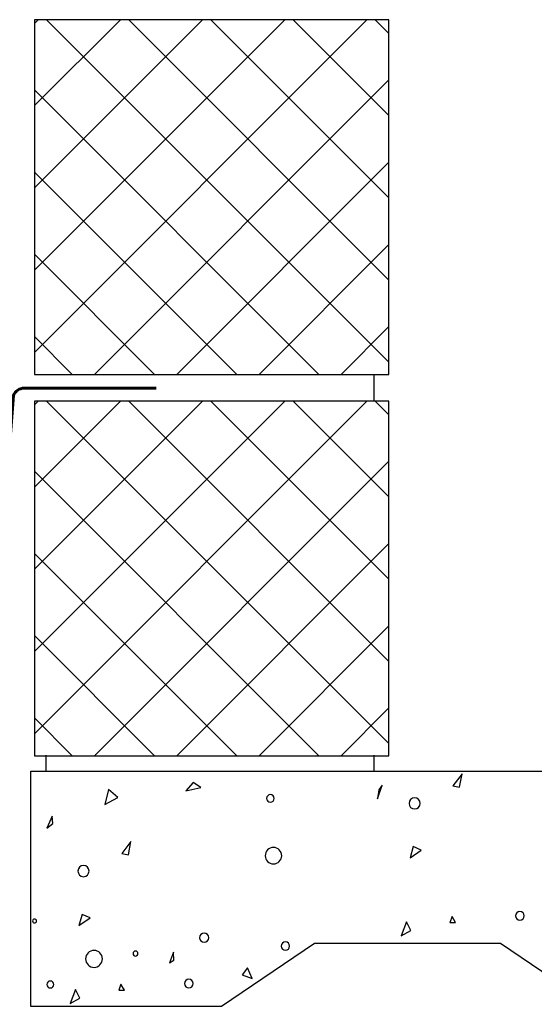
# Model space of a CAD drawing. Units: inches. Extents: x 126 to 685, y 0 to 602.
# Drawn here: x 281 to 404, y 365 to 600 of the extents above; entities that cross this region are included whole.
import ezdxf

# ---------------------------------------------------------------- set-up
doc = ezdxf.new("R2010")
doc.units = ezdxf.units.IN
doc.header["$MEASUREMENT"] = 0
doc.layers.add('BASE-COPPER', color=7, linetype='Continuous')
doc.layers.add('BASE-OTHER', color=7, linetype='Continuous')

# ---------------------------------------------------------------- blocks, each defined once
blk = doc.blocks.new('block 106')
at = {"layer": 'BASE-OTHER', "color": 7, "lineweight": 25}
blk.add_lwpolyline([(322.67, 417.98), (320.9, 415.98)], dxfattribs=at)
blk = doc.blocks.new('block 107')
at = {"layer": 'BASE-OTHER', "color": 7, "lineweight": 25}
blk.add_lwpolyline([(320.9, 415.98), (324.45, 416.8)], dxfattribs=at)
blk = doc.blocks.new('block 108')
at = {"layer": 'BASE-OTHER', "color": 7, "lineweight": 25}
blk.add_lwpolyline([(324.45, 416.8), (322.67, 417.98)], dxfattribs=at)
blk = doc.blocks.new('block 109')
at = {"layer": 'BASE-OTHER', "color": 7, "lineweight": 25}
blk.add_lwpolyline([(335.59, 373.86), (334.33, 372.18)], dxfattribs=at)
blk = doc.blocks.new('block 110')
at = {"layer": 'BASE-OTHER', "color": 7, "lineweight": 25}
blk.add_lwpolyline([(334.33, 372.18), (336.73, 371.32)], dxfattribs=at)
blk = doc.blocks.new('block 111')
at = {"layer": 'BASE-OTHER', "color": 7, "lineweight": 25}
blk.add_lwpolyline([(336.73, 371.32), (335.59, 373.86)], dxfattribs=at)
blk = doc.blocks.new('block 112')
at = {"layer": 'BASE-OTHER', "color": 7, "lineweight": 25}
blk.add_lwpolyline([(294.62, 368.7), (293.36, 365.36)], dxfattribs=at)
blk = doc.blocks.new('block 113')
at = {"layer": 'BASE-OTHER', "color": 7, "lineweight": 25}
blk.add_lwpolyline([(293.36, 365.36), (295.66, 366.6)], dxfattribs=at)
blk = doc.blocks.new('block 114')
at = {"layer": 'BASE-OTHER', "color": 7, "lineweight": 25}
blk.add_lwpolyline([(295.66, 366.6), (294.62, 368.7)], dxfattribs=at)
blk = doc.blocks.new('block 115')
at = {"layer": 'BASE-OTHER', "color": 7, "lineweight": 25}
blk.add_lwpolyline([(289.05, 409.98), (287.79, 407.06)], dxfattribs=at)
blk = doc.blocks.new('block 116')
at = {"layer": 'BASE-OTHER', "color": 7, "lineweight": 25}
blk.add_lwpolyline([(287.79, 407.06), (289.26, 408.21)], dxfattribs=at)
blk = doc.blocks.new('block 117')
at = {"layer": 'BASE-OTHER', "color": 7, "lineweight": 25}
blk.add_lwpolyline([(289.26, 408.21), (289.05, 409.98)], dxfattribs=at)
blk = doc.blocks.new('block 118')
at = {"layer": 'BASE-OTHER', "color": 7, "lineweight": 25}
blk.add_lwpolyline([(296.18, 386.56), (295.45, 383.93)], dxfattribs=at)
blk = doc.blocks.new('block 119')
at = {"layer": 'BASE-OTHER', "color": 7, "lineweight": 25}
blk.add_lwpolyline([(295.45, 383.93), (298.1, 385.74)], dxfattribs=at)
blk = doc.blocks.new('block 120')
at = {"layer": 'BASE-OTHER', "color": 7, "lineweight": 25}
blk.add_lwpolyline([(298.1, 385.74), (296.18, 386.56)], dxfattribs=at)
blk = doc.blocks.new('block 121')
at = {"layer": 'BASE-OTHER', "color": 7, "lineweight": 25}
blk.add_lwpolyline([(317.94, 377.53), (317, 375.02)], dxfattribs=at)
blk = doc.blocks.new('block 122')
at = {"layer": 'BASE-OTHER', "color": 7, "lineweight": 25}
blk.add_lwpolyline([(317, 375.02), (318.04, 375.64)], dxfattribs=at)
blk = doc.blocks.new('block 123')
at = {"layer": 'BASE-OTHER', "color": 7, "lineweight": 25}
blk.add_lwpolyline([(318.04, 375.64), (317.94, 377.53)], dxfattribs=at)
blk = doc.blocks.new('block 124')
at = {"layer": 'BASE-OTHER', "color": 7, "lineweight": 25}
blk.add_lwpolyline([(302.52, 416.3), (301.65, 412.73)], dxfattribs=at)
blk = doc.blocks.new('block 125')
at = {"layer": 'BASE-OTHER', "color": 7, "lineweight": 25}
blk.add_lwpolyline([(301.65, 412.73), (304.71, 414.41)], dxfattribs=at)
blk = doc.blocks.new('block 126')
at = {"layer": 'BASE-OTHER', "color": 7, "lineweight": 25}
blk.add_lwpolyline([(304.71, 414.41), (302.52, 416.3)], dxfattribs=at)
blk = doc.blocks.new('block 127')
at = {"layer": 'BASE-OTHER', "color": 7, "lineweight": 25}
blk.add_lwpolyline([(307.84, 403.9), (305.65, 401.06)], dxfattribs=at)
blk = doc.blocks.new('block 128')
at = {"layer": 'BASE-OTHER', "color": 7, "lineweight": 25}
blk.add_lwpolyline([(305.65, 401.06), (307.22, 400.74)], dxfattribs=at)
blk = doc.blocks.new('block 129')
at = {"layer": 'BASE-OTHER', "color": 7, "lineweight": 25}
blk.add_lwpolyline([(307.22, 400.74), (307.84, 403.9)], dxfattribs=at)
blk = doc.blocks.new('block 130')
at = {"layer": 'BASE-OTHER', "color": 7, "lineweight": 25}
blk.add_lwpolyline([(305.44, 369.97), (304.92, 368.49)], dxfattribs=at)
blk = doc.blocks.new('block 131')
at = {"layer": 'BASE-OTHER', "color": 7, "lineweight": 25}
blk.add_lwpolyline([(304.92, 368.49), (306.28, 368.49)], dxfattribs=at)
blk = doc.blocks.new('block 132')
at = {"layer": 'BASE-OTHER', "color": 7, "lineweight": 25}
blk.add_lwpolyline([(306.28, 368.49), (305.44, 369.97)], dxfattribs=at)
blk = doc.blocks.new('block 133')
at = {"layer": 'BASE-OTHER', "color": 7, "lineweight": 25}
blk.add_lwpolyline([(367.64, 417.33), (366.91, 416.18)], dxfattribs=at)
blk = doc.blocks.new('block 134')
at = {"layer": 'BASE-OTHER', "color": 7, "lineweight": 25}
blk.add_lwpolyline([(366.91, 416.18), (366.6, 414.09)], dxfattribs=at)
blk = doc.blocks.new('block 135')
at = {"layer": 'BASE-OTHER', "color": 7, "lineweight": 25}
blk.add_lwpolyline([(366.6, 414.09), (367.64, 417.33)], dxfattribs=at)
blk = doc.blocks.new('block 136')
at = {"layer": 'BASE-OTHER', "color": 7, "lineweight": 25}
blk.add_open_spline([(295.2, 396.87), (295.2, 397.6), (295.8, 398.2), (296.53, 398.2), (297.27, 398.2), (297.86, 397.6), (297.86, 396.87), (297.86, 396.13), (297.27, 395.54), (296.53, 395.54), (295.8, 395.54), (295.2, 396.13), (295.2, 396.87), (295.2, 396.87), (295.2, 396.87), (295.2, 396.87)], degree=3, knots=[0, 0, 0, 0, 1, 1, 1, 2, 2, 2, 3, 3, 3, 4, 4, 4, 5, 5, 5, 5], dxfattribs=at)
blk = doc.blocks.new('block 137')
at = {"layer": 'BASE-OTHER', "color": 7, "lineweight": 25}
blk.add_open_spline([(287.8, 369.88), (287.8, 370.33), (288.17, 370.7), (288.63, 370.7), (289.09, 370.7), (289.46, 370.33), (289.46, 369.88), (289.46, 369.42), (289.09, 369.05), (288.63, 369.05), (288.17, 369.05), (287.8, 369.42), (287.8, 369.88), (287.8, 369.88), (287.8, 369.88), (287.8, 369.88)], degree=3, knots=[0, 0, 0, 0, 1, 1, 1, 2, 2, 2, 3, 3, 3, 4, 4, 4, 5, 5, 5, 5], dxfattribs=at)
blk = doc.blocks.new('block 138')
at = {"layer": 'BASE-OTHER', "color": 7, "lineweight": 25}
blk.add_open_spline([(284.41, 385), (284.41, 385.25), (284.61, 385.46), (284.87, 385.46), (285.13, 385.46), (285.33, 385.25), (285.33, 385), (285.33, 384.74), (285.13, 384.53), (284.87, 384.53), (284.61, 384.53), (284.41, 384.74), (284.41, 385), (284.41, 385), (284.41, 385), (284.41, 385)], degree=3, knots=[0, 0, 0, 0, 1, 1, 1, 2, 2, 2, 3, 3, 3, 4, 4, 4, 5, 5, 5, 5], dxfattribs=at)
blk = doc.blocks.new('block 139')
at = {"layer": 'BASE-OTHER', "color": 7, "lineweight": 25}
blk.add_open_spline([(297.03, 375.96), (297.03, 377.07), (297.93, 377.97), (299.04, 377.97), (300.14, 377.97), (301.04, 377.07), (301.04, 375.96), (301.04, 374.85), (300.14, 373.95), (299.04, 373.95), (297.93, 373.95), (297.03, 374.85), (297.03, 375.96), (297.03, 375.96), (297.03, 375.96), (297.03, 375.96)], degree=3, knots=[0, 0, 0, 0, 1, 1, 1, 2, 2, 2, 3, 3, 3, 4, 4, 4, 5, 5, 5, 5], dxfattribs=at)
blk = doc.blocks.new('block 140')
at = {"layer": 'BASE-OTHER', "color": 7, "lineweight": 25}
blk.add_open_spline([(324.19, 381.01), (324.19, 381.61), (324.68, 382.1), (325.28, 382.1), (325.88, 382.1), (326.37, 381.61), (326.37, 381.01), (326.37, 380.41), (325.88, 379.92), (325.28, 379.92), (324.68, 379.92), (324.19, 380.41), (324.19, 381.01), (324.19, 381.01), (324.19, 381.01), (324.19, 381.01)], degree=3, knots=[0, 0, 0, 0, 1, 1, 1, 2, 2, 2, 3, 3, 3, 4, 4, 4, 5, 5, 5, 5], dxfattribs=at)
blk = doc.blocks.new('block 141')
at = {"layer": 'BASE-OTHER', "color": 7, "lineweight": 25}
blk.add_open_spline([(339.82, 400.53), (339.82, 401.61), (340.7, 402.49), (341.78, 402.49), (342.86, 402.49), (343.74, 401.61), (343.74, 400.53), (343.74, 399.45), (342.86, 398.57), (341.78, 398.57), (340.7, 398.57), (339.82, 399.45), (339.82, 400.53), (339.82, 400.53), (339.82, 400.53), (339.82, 400.53)], degree=3, knots=[0, 0, 0, 0, 1, 1, 1, 2, 2, 2, 3, 3, 3, 4, 4, 4, 5, 5, 5, 5], dxfattribs=at)
blk = doc.blocks.new('block 142')
at = {"layer": 'BASE-OTHER', "color": 7, "lineweight": 25}
blk.add_open_spline([(340.15, 414.17), (340.15, 414.67), (340.55, 415.08), (341.05, 415.08), (341.55, 415.08), (341.95, 414.67), (341.95, 414.17), (341.95, 413.67), (341.55, 413.27), (341.05, 413.27), (340.55, 413.27), (340.15, 413.67), (340.15, 414.17), (340.15, 414.17), (340.15, 414.17), (340.15, 414.17)], degree=3, knots=[0, 0, 0, 0, 1, 1, 1, 2, 2, 2, 3, 3, 3, 4, 4, 4, 5, 5, 5, 5], dxfattribs=at)
blk = doc.blocks.new('block 143')
at = {"layer": 'BASE-OTHER', "color": 7, "lineweight": 25}
blk.add_open_spline([(343.64, 379), (343.64, 379.55), (344.09, 379.99), (344.64, 379.99), (345.18, 379.99), (345.63, 379.55), (345.63, 379), (345.63, 378.46), (345.18, 378.01), (344.64, 378.01), (344.09, 378.01), (343.64, 378.46), (343.64, 379), (343.64, 379), (343.64, 379), (343.64, 379)], degree=3, knots=[0, 0, 0, 0, 1, 1, 1, 2, 2, 2, 3, 3, 3, 4, 4, 4, 5, 5, 5, 5], dxfattribs=at)
blk = doc.blocks.new('block 144')
at = {"layer": 'BASE-OTHER', "color": 7, "lineweight": 25}
blk.add_open_spline([(320.59, 370.08), (320.59, 370.66), (321.05, 371.12), (321.63, 371.12), (322.2, 371.12), (322.66, 370.66), (322.66, 370.08), (322.66, 369.51), (322.2, 369.05), (321.63, 369.05), (321.05, 369.05), (320.59, 369.51), (320.59, 370.08), (320.59, 370.08), (320.59, 370.08), (320.59, 370.08)], degree=3, knots=[0, 0, 0, 0, 1, 1, 1, 2, 2, 2, 3, 3, 3, 4, 4, 4, 5, 5, 5, 5], dxfattribs=at)
blk = doc.blocks.new('block 145')
at = {"layer": 'BASE-OTHER', "color": 7, "lineweight": 25}
blk.add_open_spline([(308.33, 377.23), (308.33, 377.56), (308.6, 377.82), (308.92, 377.82), (309.25, 377.82), (309.51, 377.56), (309.51, 377.23), (309.51, 376.9), (309.25, 376.64), (308.92, 376.64), (308.6, 376.64), (308.33, 376.9), (308.33, 377.23), (308.33, 377.23), (308.33, 377.23), (308.33, 377.23)], degree=3, knots=[0, 0, 0, 0, 1, 1, 1, 2, 2, 2, 3, 3, 3, 4, 4, 4, 5, 5, 5, 5], dxfattribs=at)
blk = doc.blocks.new('block 146')
at = {"layer": 'BASE-OTHER', "color": 7, "lineweight": 25}
blk.add_open_spline([(399.46, 386.21), (399.46, 386.78), (399.93, 387.25), (400.5, 387.25), (401.07, 387.25), (401.54, 386.78), (401.54, 386.21), (401.54, 385.63), (401.07, 385.17), (400.5, 385.17), (399.93, 385.17), (399.46, 385.63), (399.46, 386.21), (399.46, 386.21), (399.46, 386.21), (399.46, 386.21)], degree=3, knots=[0, 0, 0, 0, 1, 1, 1, 2, 2, 2, 3, 3, 3, 4, 4, 4, 5, 5, 5, 5], dxfattribs=at)
blk = doc.blocks.new('block 147')
at = {"layer": 'BASE-OTHER', "color": 7, "lineweight": 25}
blk.add_open_spline([(374.07, 412.99), (374.07, 413.73), (374.67, 414.32), (375.41, 414.32), (376.14, 414.32), (376.74, 413.73), (376.74, 412.99), (376.74, 412.26), (376.14, 411.66), (375.41, 411.66), (374.67, 411.66), (374.07, 412.26), (374.07, 412.99), (374.07, 412.99), (374.07, 412.99), (374.07, 412.99)], degree=3, knots=[0, 0, 0, 0, 1, 1, 1, 2, 2, 2, 3, 3, 3, 4, 4, 4, 5, 5, 5, 5], dxfattribs=at)
blk = doc.blocks.new('block 148')
at = {"layer": 'BASE-OTHER', "color": 7, "lineweight": 25}
blk.add_lwpolyline([(385.15, 384.61), (384.32, 386.09)], dxfattribs=at)
blk = doc.blocks.new('block 149')
at = {"layer": 'BASE-OTHER', "color": 7, "lineweight": 25}
blk.add_lwpolyline([(383.79, 384.61), (385.15, 384.61)], dxfattribs=at)
blk = doc.blocks.new('block 150')
at = {"layer": 'BASE-OTHER', "color": 7, "lineweight": 25}
blk.add_lwpolyline([(384.32, 386.09), (383.79, 384.61)], dxfattribs=at)
blk = doc.blocks.new('block 151')
at = {"layer": 'BASE-OTHER', "color": 7, "lineweight": 25}
blk.add_lwpolyline([(386.09, 416.86), (386.72, 420.02)], dxfattribs=at)
blk = doc.blocks.new('block 152')
at = {"layer": 'BASE-OTHER', "color": 7, "lineweight": 25}
blk.add_lwpolyline([(384.52, 417.19), (386.09, 416.86)], dxfattribs=at)
blk = doc.blocks.new('block 153')
at = {"layer": 'BASE-OTHER', "color": 7, "lineweight": 25}
blk.add_lwpolyline([(386.72, 420.02), (384.52, 417.19)], dxfattribs=at)
blk = doc.blocks.new('block 154')
at = {"layer": 'BASE-OTHER', "color": 7, "lineweight": 25}
blk.add_lwpolyline([(376.97, 401.86), (375.06, 402.69)], dxfattribs=at)
blk = doc.blocks.new('block 155')
at = {"layer": 'BASE-OTHER', "color": 7, "lineweight": 25}
blk.add_lwpolyline([(374.33, 400.06), (376.97, 401.86)], dxfattribs=at)
blk = doc.blocks.new('block 156')
at = {"layer": 'BASE-OTHER', "color": 7, "lineweight": 25}
blk.add_lwpolyline([(375.06, 402.69), (374.33, 400.06)], dxfattribs=at)
blk = doc.blocks.new('block 157')
at = {"layer": 'BASE-OTHER', "color": 7, "lineweight": 25}
blk.add_lwpolyline([(374.53, 382.72), (373.49, 384.82)], dxfattribs=at)
blk = doc.blocks.new('block 158')
at = {"layer": 'BASE-OTHER', "color": 7, "lineweight": 25}
blk.add_lwpolyline([(372.24, 381.48), (374.53, 382.72)], dxfattribs=at)
blk = doc.blocks.new('block 159')
at = {"layer": 'BASE-OTHER', "color": 7, "lineweight": 25}
blk.add_lwpolyline([(373.49, 384.82), (372.24, 381.48)], dxfattribs=at)
blk = doc.blocks.new('block 319')
at = {"layer": 'BASE-OTHER', "color": 7, "lineweight": 25}
blk.add_lwpolyline([(365.69, 514.95), (365.69, 509.01)], dxfattribs=at)
blk = doc.blocks.new('block 320')
at = {"layer": 'BASE-OTHER', "color": 7, "lineweight": 25}
blk.add_lwpolyline([(365.69, 424.47), (365.69, 420.72)], dxfattribs=at)
blk = doc.blocks.new('block 321')
at = {"layer": 'BASE-OTHER', "color": 7, "lineweight": 25}
blk.add_lwpolyline([(287.52, 424.47), (287.52, 420.72)], dxfattribs=at)
blk = doc.blocks.new('block 322')
at = {"layer": 'BASE-OTHER', "color": 7, "lineweight": 30}
blk.add_lwpolyline([(671.66, 379.64), (617.41, 379.64), (595.26, 364.66), (550.95, 364.66), (528.8, 379.64), (484.5, 379.64), (462.35, 364.66), (418.05, 364.66), (395.89, 379.64), (351.59, 379.64), (329.44, 364.66), (284.02, 364.66), (284.02, 420.65), (671.66, 420.65)], dxfattribs=at)
blk = doc.blocks.new('block 374')
at = {"color": 7, "lineweight": 30}
blk.add_lwpolyline([(369.3, 424.34), (369.3, 508.79)], dxfattribs=at)
blk = doc.blocks.new('block 375')
at = {"color": 7, "lineweight": 25}
blk.add_lwpolyline([(284.85, 508.79), (284.85, 424.34)], dxfattribs=at)
blk = doc.blocks.new('block 376')
at = {"color": 7, "lineweight": 25}
blk.add_lwpolyline([(369.3, 508.79), (284.85, 508.79)], dxfattribs=at)
blk = doc.blocks.new('block 377')
at = {"color": 7, "lineweight": 25}
blk.add_lwpolyline([(284.85, 424.34), (369.3, 424.34)], dxfattribs=at)
blk = doc.blocks.new('block 378')
at = {"color": 7, "lineweight": 25}
blk.add_lwpolyline([(352.6, 424.34), (284.85, 492.09)], dxfattribs=at)
blk = doc.blocks.new('block 379')
at = {"color": 7, "lineweight": 25}
blk.add_lwpolyline([(333.02, 424.34), (284.85, 472.51)], dxfattribs=at)
blk = doc.blocks.new('block 380')
at = {"color": 7, "lineweight": 25}
blk.add_lwpolyline([(313.44, 424.34), (284.85, 452.93)], dxfattribs=at)
blk = doc.blocks.new('block 381')
at = {"color": 7, "lineweight": 25}
blk.add_lwpolyline([(293.86, 424.34), (284.85, 433.35)], dxfattribs=at)
blk = doc.blocks.new('block 382')
at = {"color": 7, "lineweight": 25}
blk.add_lwpolyline([(369.3, 427.22), (287.73, 508.79)], dxfattribs=at)
blk = doc.blocks.new('block 383')
at = {"color": 7, "lineweight": 25}
blk.add_lwpolyline([(369.3, 446.8), (307.3, 508.79)], dxfattribs=at)
blk = doc.blocks.new('block 384')
at = {"color": 7, "lineweight": 25}
blk.add_lwpolyline([(369.3, 466.37), (326.88, 508.79)], dxfattribs=at)
blk = doc.blocks.new('block 385')
at = {"color": 7, "lineweight": 25}
blk.add_lwpolyline([(369.3, 485.95), (346.46, 508.79)], dxfattribs=at)
blk = doc.blocks.new('block 386')
at = {"color": 7, "lineweight": 25}
blk.add_lwpolyline([(369.3, 505.53), (366.04, 508.79)], dxfattribs=at)
blk = doc.blocks.new('block 387')
at = {"color": 7, "lineweight": 25}
blk.add_lwpolyline([(284.85, 429.58), (364.06, 508.79)], dxfattribs=at)
blk = doc.blocks.new('block 388')
at = {"color": 7, "lineweight": 25}
blk.add_lwpolyline([(284.85, 449.16), (344.48, 508.79)], dxfattribs=at)
blk = doc.blocks.new('block 389')
at = {"color": 7, "lineweight": 25}
blk.add_lwpolyline([(284.85, 468.74), (324.9, 508.79)], dxfattribs=at)
blk = doc.blocks.new('block 390')
at = {"color": 7, "lineweight": 25}
blk.add_lwpolyline([(284.85, 488.32), (305.32, 508.79)], dxfattribs=at)
blk = doc.blocks.new('block 391')
at = {"color": 7, "lineweight": 25}
blk.add_lwpolyline([(284.85, 507.9), (285.74, 508.79)], dxfattribs=at)
blk = doc.blocks.new('block 392')
at = {"color": 7, "lineweight": 25}
blk.add_lwpolyline([(299.19, 424.34), (369.3, 494.46)], dxfattribs=at)
blk = doc.blocks.new('block 393')
at = {"color": 7, "lineweight": 25}
blk.add_lwpolyline([(318.77, 424.34), (369.3, 474.88)], dxfattribs=at)
blk = doc.blocks.new('block 394')
at = {"color": 7, "lineweight": 25}
blk.add_lwpolyline([(338.34, 424.34), (369.3, 455.3)], dxfattribs=at)
blk = doc.blocks.new('block 395')
at = {"color": 7, "lineweight": 25}
blk.add_lwpolyline([(357.92, 424.34), (369.3, 435.72)], dxfattribs=at)
blk = doc.blocks.new('block 418')
at = {"color": 7, "lineweight": 30}
blk.add_lwpolyline([(369.3, 515.13), (369.3, 599.59)], dxfattribs=at)
blk = doc.blocks.new('block 419')
at = {"color": 7, "lineweight": 25}
blk.add_lwpolyline([(284.85, 599.59), (284.85, 515.13)], dxfattribs=at)
blk = doc.blocks.new('block 420')
at = {"color": 7, "lineweight": 25}
blk.add_lwpolyline([(369.3, 599.59), (284.85, 599.59)], dxfattribs=at)
blk = doc.blocks.new('block 421')
at = {"color": 7, "lineweight": 25}
blk.add_lwpolyline([(284.85, 515.13), (369.3, 515.13)], dxfattribs=at)
blk = doc.blocks.new('block 422')
at = {"color": 7, "lineweight": 25}
blk.add_lwpolyline([(352.6, 515.13), (284.85, 582.88)], dxfattribs=at)
blk = doc.blocks.new('block 423')
at = {"color": 7, "lineweight": 25}
blk.add_lwpolyline([(333.02, 515.13), (284.85, 563.3)], dxfattribs=at)
blk = doc.blocks.new('block 424')
at = {"color": 7, "lineweight": 25}
blk.add_lwpolyline([(313.44, 515.13), (284.85, 543.73)], dxfattribs=at)
blk = doc.blocks.new('block 425')
at = {"color": 7, "lineweight": 25}
blk.add_lwpolyline([(293.86, 515.13), (284.85, 524.15)], dxfattribs=at)
blk = doc.blocks.new('block 426')
at = {"color": 7, "lineweight": 25}
blk.add_lwpolyline([(369.3, 518.01), (287.73, 599.59)], dxfattribs=at)
blk = doc.blocks.new('block 427')
at = {"color": 7, "lineweight": 25}
blk.add_lwpolyline([(369.3, 537.59), (307.3, 599.59)], dxfattribs=at)
blk = doc.blocks.new('block 428')
at = {"color": 7, "lineweight": 25}
blk.add_lwpolyline([(369.3, 557.17), (326.88, 599.59)], dxfattribs=at)
blk = doc.blocks.new('block 429')
at = {"color": 7, "lineweight": 25}
blk.add_lwpolyline([(369.3, 576.75), (346.46, 599.59)], dxfattribs=at)
blk = doc.blocks.new('block 430')
at = {"color": 7, "lineweight": 25}
blk.add_lwpolyline([(369.3, 596.33), (366.04, 599.59)], dxfattribs=at)
blk = doc.blocks.new('block 431')
at = {"color": 7, "lineweight": 25}
blk.add_lwpolyline([(284.85, 520.38), (364.06, 599.59)], dxfattribs=at)
blk = doc.blocks.new('block 432')
at = {"color": 7, "lineweight": 25}
blk.add_lwpolyline([(284.85, 539.96), (344.48, 599.59)], dxfattribs=at)
blk = doc.blocks.new('block 433')
at = {"color": 7, "lineweight": 25}
blk.add_lwpolyline([(284.85, 559.54), (324.9, 599.59)], dxfattribs=at)
blk = doc.blocks.new('block 434')
at = {"color": 7, "lineweight": 25}
blk.add_lwpolyline([(284.85, 579.12), (305.32, 599.59)], dxfattribs=at)
blk = doc.blocks.new('block 435')
at = {"color": 7, "lineweight": 25}
blk.add_lwpolyline([(284.85, 598.69), (285.74, 599.59)], dxfattribs=at)
blk = doc.blocks.new('block 436')
at = {"color": 7, "lineweight": 25}
blk.add_lwpolyline([(299.19, 515.13), (369.3, 585.25)], dxfattribs=at)
blk = doc.blocks.new('block 437')
at = {"color": 7, "lineweight": 25}
blk.add_lwpolyline([(318.77, 515.13), (369.3, 565.67)], dxfattribs=at)
blk = doc.blocks.new('block 438')
at = {"color": 7, "lineweight": 25}
blk.add_lwpolyline([(338.34, 515.13), (369.3, 546.09)], dxfattribs=at)
blk = doc.blocks.new('block 439')
at = {"color": 7, "lineweight": 25}
blk.add_lwpolyline([(357.92, 515.13), (369.3, 526.51)], dxfattribs=at)
blk = doc.blocks.new('block 522')
at = {"layer": 'BASE-COPPER', "color": 20, "lineweight": 60}
blk.add_open_spline([(313.85, 511.86), (313.85, 511.86), (282.42, 511.86), (282.42, 511.86), (281.28, 511.86), (280.26, 511.17), (279.84, 510.1), (279.84, 510.1), (273.33, 426.71), (273.33, 426.71), (273.21, 426.39), (273.14, 426.05), (273.14, 425.7), (273.14, 425.7), (273.14, 339.75), (273.14, 339.75), (273.14, 337.3), (271.16, 335.32), (268.71, 335.32), (268.71, 335.32), (222.43, 335.32), (222.43, 335.32), (221.93, 335.32), (221.44, 335.14), (221.05, 334.83), (221.05, 334.83), (214.15, 325.4), (214.15, 325.4)], degree=3, knots=[0, 0, 0, 0, 1, 1, 1, 2, 2, 2, 3, 3, 3, 4, 4, 4, 5, 5, 5, 6, 6, 6, 7, 7, 7, 8, 8, 8, 9, 9, 9, 9], dxfattribs=at)

msp = doc.modelspace()

# ---------------------------------------------------------------- block references
for name in ['block 419', 'block 420', 'block 431', 'block 432', 'block 433', 'block 434', 'block 435', 'block 426', 'block 427', 'block 428', 'block 429', 'block 430', 'block 418', 'block 436', 'block 422', 'block 437', 'block 423', 'block 438', 'block 424', 'block 439', 'block 425', 'block 421', 'block 375', 'block 376', 'block 387', 'block 388', 'block 389', 'block 390', 'block 391', 'block 382', 'block 383', 'block 384', 'block 385', 'block 386', 'block 374', 'block 392', 'block 378', 'block 393', 'block 379', 'block 394', 'block 380', 'block 395', 'block 381', 'block 377']:
    msp.add_blockref(name, (0, 0))
at = {"layer": 'BASE-COPPER'}
msp.add_blockref('block 522', (0, 0), dxfattribs=at)
at = {"layer": 'BASE-OTHER'}
for name in ['block 319', 'block 321', 'block 320', 'block 322', 'block 153', 'block 151', 'block 106', 'block 108', 'block 135', 'block 133', 'block 124', 'block 126', 'block 107', 'block 142', 'block 134', 'block 152', 'block 125', 'block 147', 'block 115', 'block 116', 'block 117', 'block 127', 'block 129', 'block 128', 'block 141', 'block 156', 'block 155', 'block 154', 'block 136', 'block 146', 'block 138', 'block 118', 'block 119', 'block 120', 'block 159', 'block 157', 'block 150', 'block 149', 'block 148', 'block 158', 'block 140', 'block 143', 'block 139', 'block 145', 'block 121', 'block 123', 'block 122', 'block 109', 'block 111', 'block 137', 'block 144', 'block 110', 'block 112', 'block 114', 'block 130', 'block 131', 'block 132', 'block 113']:
    msp.add_blockref(name, (0, 0), dxfattribs=at)

doc.saveas('drawing.dxf')
